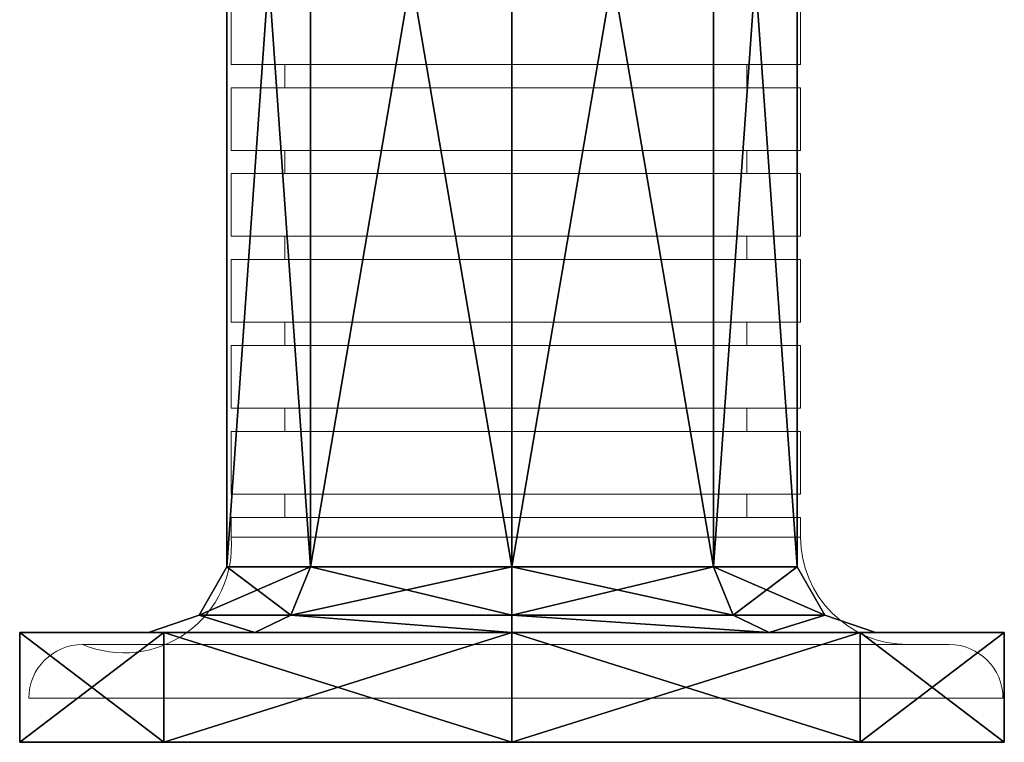
# Model space of a CAD drawing. Units: centimetres. Extents: x -190 to 190, y -161 to 161.
# Drawn here: x -26 to -20, y 1 to 5 of the extents above; entities that cross this region are included whole.
import ezdxf

# ---------------------------------------------------------------- set-up
doc = ezdxf.new("R2010")
doc.units = ezdxf.units.CM
doc.header["$LTSCALE"] = 2.54
doc.layers.get('0').update_dxf_attribs({"true_color": 0xff5454})
doc.layers.add('VP-EQ', color=7, linetype='Continuous', true_color=0x8a3492)

# ---------------------------------------------------------------- blocks, each defined once
blk = doc.blocks.new('Grupuj_30')
at = {"color": 0}
mesh = blk.add_polyface(dxfattribs=at)
corners = [(0, 5.4981, 2.749), (0.6131, 4.6929, 0.8052), (0, 4.6929, 0.8052), (0.6131, 5.4981, 2.749)]
mesh.append_faces([[corners[k] for k in face] for face in [(0, 1, 2), (1, 0, 3)]], dxfattribs={"vtx0": -1, "color": 0})
mesh = blk.add_polyface(dxfattribs=at)
corners = [(0, 4.6929, 4.6929), (0.6131, 5.4981, 2.749), (0, 5.4981, 2.749), (0.613, 4.6929, 4.6929)]
mesh.append_faces([[corners[k] for k in face] for face in [(0, 1, 2), (1, 0, 3)]], dxfattribs={"vtx0": -1, "color": 0})
mesh = blk.add_polyface(dxfattribs=at)
corners = [(0.6131, 0.8052, 0.8052), (0.6131, 0.7192, 2.749), (0.6131, 0, 2.749), (0.6131, 1.3137, 1.3137), (0.6131, 2.749, 0), (0.6131, 2.749, 0.7192), (0.6131, 4.6929, 0.8052), (0.6131, 4.1844, 1.3137), (0.6131, 4.7789, 2.749), (0.6131, 5.4981, 2.749), (0.613, 0.8052, 4.6929), (0.6131, 1.3137, 4.1844), (0.613, 2.749, 5.4981), (0.613, 2.749, 4.7789), (0.6131, 4.1844, 4.1844), (0.613, 4.6929, 4.6929)]
mesh.append_faces([[corners[k] for k in face] for face in [(0, 1, 2), (1, 0, 3), (3, 4, 5), (5, 6, 7), (7, 6, 8), (10, 11, 12), (12, 14, 15), (15, 8, 9)]], dxfattribs={"vtx0": -1, "vtx1": -1, "color": 0})
mesh.append_faces([[corners[k] for k in face] for face in [(3, 0, 4), (5, 4, 6), (8, 6, 9), (1, 10, 2), (10, 1, 11), (12, 11, 13), (12, 13, 14), (15, 14, 8)]], dxfattribs={"vtx0": -1, "vtx2": -1, "color": 0})
mesh = blk.add_polyface(dxfattribs=at)
corners = [(0, 0.8052, 4.6929), (0, 0.8052, 0.8052), (0, 0, 2.749), (0, 2.749), (0, 2.749, 5.4981), (0, 4.6929, 0.8052), (0, 4.6929, 4.6929), (0, 5.4981, 2.749)]
mesh.append_faces([[corners[k] for k in face] for face in [(0, 1, 2), (5, 6, 7)]], dxfattribs={"vtx0": -1, "color": 0})
mesh.append_faces([[corners[k] for k in face] for face in [(1, 0, 3), (3, 4, 5)]], dxfattribs={"vtx0": -1, "vtx1": -1, "color": 0})
mesh.append_faces([[corners[k] for k in face] for face in [(3, 0, 4), (5, 4, 6)]], dxfattribs={"vtx0": -1, "vtx2": -1, "color": 0})
mesh = blk.add_polyface(dxfattribs=at)
corners = [(0.6131, 4.1844, 1.3137), (0.7101, 4.4952, 2.749), (0.7101, 3.9838, 1.5143), (0.6131, 4.7789, 2.749)]
mesh.append_faces([[corners[k] for k in face] for face in [(0, 1, 2), (1, 0, 3)]], dxfattribs={"vtx0": -1, "color": 0})
mesh = blk.add_polyface(dxfattribs=at)
corners = [(0.7101, 4.4952, 2.749), (0.6131, 4.1844, 4.1844), (0.7101, 3.9838, 3.9838), (0.6131, 4.7789, 2.749)]
mesh.append_faces([[corners[k] for k in face] for face in [(0, 1, 2), (1, 0, 3)]], dxfattribs={"vtx0": -1, "color": 0})
mesh = blk.add_polyface(dxfattribs=at)
corners = [(0.6131, 4.6929, 0.8052), (0, 2.749), (0, 4.6929, 0.8052), (0.6131, 2.749, 0)]
mesh.append_faces([[corners[k] for k in face] for face in [(0, 1, 2), (1, 0, 3)]], dxfattribs={"vtx0": -1, "color": 0})
mesh = blk.add_polyface(dxfattribs=at)
corners = [(0.613, 2.749, 5.4981), (0, 4.6929, 4.6929), (0, 2.749, 5.4981), (0.613, 4.6929, 4.6929)]
mesh.append_faces([[corners[k] for k in face] for face in [(0, 1, 2), (1, 0, 3)]], dxfattribs={"vtx0": -1, "color": 0})
mesh = blk.add_polyface(dxfattribs=at)
corners = [(0.7101, 4.4952, 2.749), (0.9806, 3.8745, 1.6236), (0.7101, 3.9838, 1.5143), (0.9806, 4.3407, 2.749)]
mesh.append_faces([[corners[k] for k in face] for face in [(0, 1, 2), (1, 0, 3)]], dxfattribs={"vtx0": -1, "color": 0})
mesh = blk.add_polyface(dxfattribs=at)
corners = [(0.7101, 3.9838, 3.9838), (0.9806, 4.3407, 2.749), (0.7101, 4.4952, 2.749), (0.9806, 3.8745, 3.8745)]
mesh.append_faces([[corners[k] for k in face] for face in [(0, 1, 2), (1, 0, 3)]], dxfattribs={"vtx0": -1, "color": 0})
mesh = blk.add_polyface(dxfattribs=at)
corners = [(0.9806, 4.3407, 2.749), (7.5847, 3.8745, 1.6236), (0.9806, 3.8745, 1.6236), (7.5847, 4.3407, 2.7491)]
mesh.append_faces([[corners[k] for k in face] for face in [(0, 1, 2), (1, 0, 3)]], dxfattribs={"vtx0": -1, "color": 0})
mesh = blk.add_polyface(dxfattribs=at)
corners = [(0.9806, 3.8745, 3.8745), (7.5847, 4.3407, 2.7491), (0.9806, 4.3407, 2.749), (7.5847, 3.8745, 3.8745)]
mesh.append_faces([[corners[k] for k in face] for face in [(0, 1, 2), (1, 0, 3)]], dxfattribs={"vtx0": -1, "color": 0})
mesh = blk.add_polyface(dxfattribs=at)
corners = [(0.7101, 2.749, 4.4952), (0.6131, 4.1844, 4.1844), (0.613, 2.749, 4.7789), (0.7101, 3.9838, 3.9838)]
mesh.append_faces([[corners[k] for k in face] for face in [(0, 1, 2), (1, 0, 3)]], dxfattribs={"vtx0": -1, "color": 0})
mesh = blk.add_polyface(dxfattribs=at)
corners = [(0.6131, 4.1844, 1.3137), (0.7101, 2.749, 1.0029), (0.6131, 2.749, 0.7192), (0.7101, 3.9838, 1.5143)]
mesh.append_faces([[corners[k] for k in face] for face in [(0, 1, 2), (1, 0, 3)]], dxfattribs={"vtx0": -1, "color": 0})
mesh = blk.add_polyface(dxfattribs=at)
corners = [(0.9806, 3.8745, 1.6236), (0.7101, 2.749, 1.0029), (0.7101, 3.9838, 1.5143), (0.9806, 2.749, 1.1574)]
mesh.append_faces([[corners[k] for k in face] for face in [(0, 1, 2), (1, 0, 3)]], dxfattribs={"vtx0": -1, "color": 0})
mesh = blk.add_polyface(dxfattribs=at)
corners = [(0.9806, 2.749, 4.3407), (0.7101, 3.9838, 3.9838), (0.7101, 2.749, 4.4952), (0.9806, 3.8745, 3.8745)]
mesh.append_faces([[corners[k] for k in face] for face in [(0, 1, 2), (1, 0, 3)]], dxfattribs={"vtx0": -1, "color": 0})
mesh = blk.add_polyface(dxfattribs=at)
corners = [(7.5847, 3.8745, 1.6236), (0.9806, 2.749, 1.1574), (0.9806, 3.8745, 1.6236), (7.5847, 2.749, 1.1575)]
mesh.append_faces([[corners[k] for k in face] for face in [(0, 1, 2), (1, 0, 3)]], dxfattribs={"vtx0": -1, "color": 0})
mesh = blk.add_polyface(dxfattribs=at)
corners = [(7.5847, 2.749, 4.3407), (0.9806, 3.8745, 3.8745), (0.9806, 2.749, 4.3407), (7.5847, 3.8745, 3.8745)]
mesh.append_faces([[corners[k] for k in face] for face in [(0, 1, 2), (1, 0, 3)]], dxfattribs={"vtx0": -1, "color": 0})
mesh = blk.add_polyface(dxfattribs=at)
corners = [(0, 0.8052, 4.6929), (0.613, 2.749, 5.4981), (0, 2.749, 5.4981), (0.613, 0.8052, 4.6929)]
mesh.append_faces([[corners[k] for k in face] for face in [(0, 1, 2), (1, 0, 3)]], dxfattribs={"vtx0": -1, "color": 0})
mesh = blk.add_polyface(dxfattribs=at)
corners = [(0.7101, 1.5143, 3.9838), (0.613, 2.749, 4.7789), (0.6131, 1.3137, 4.1844), (0.7101, 2.749, 4.4952)]
mesh.append_faces([[corners[k] for k in face] for face in [(0, 1, 2), (1, 0, 3)]], dxfattribs={"vtx0": -1, "color": 0})
mesh = blk.add_polyface(dxfattribs=at)
corners = [(0.6131, 2.749, 0.7192), (0.7101, 1.5143, 1.5143), (0.6131, 1.3137, 1.3137), (0.7101, 2.749, 1.0029)]
mesh.append_faces([[corners[k] for k in face] for face in [(0, 1, 2), (1, 0, 3)]], dxfattribs={"vtx0": -1, "color": 0})
mesh = blk.add_polyface(dxfattribs=at)
corners = [(0.7101, 2.749, 1.0029), (0.9806, 1.6236, 1.6236), (0.7101, 1.5143, 1.5143), (0.9806, 2.749, 1.1574)]
mesh.append_faces([[corners[k] for k in face] for face in [(0, 1, 2), (1, 0, 3)]], dxfattribs={"vtx0": -1, "color": 0})
mesh = blk.add_polyface(dxfattribs=at)
corners = [(0.7101, 1.5143, 3.9838), (0.9806, 2.749, 4.3407), (0.7101, 2.749, 4.4952), (0.9806, 1.6236, 3.8745)]
mesh.append_faces([[corners[k] for k in face] for face in [(0, 1, 2), (1, 0, 3)]], dxfattribs={"vtx0": -1, "color": 0})
mesh = blk.add_polyface(dxfattribs=at)
corners = [(0.9806, 2.749, 1.1574), (7.5847, 1.6236, 1.6236), (0.9806, 1.6236, 1.6236), (7.5847, 2.749, 1.1575)]
mesh.append_faces([[corners[k] for k in face] for face in [(0, 1, 2), (1, 0, 3)]], dxfattribs={"vtx0": -1, "color": 0})
mesh = blk.add_polyface(dxfattribs=at)
corners = [(0.9806, 1.6236, 3.8745), (7.5847, 2.749, 4.3407), (0.9806, 2.749, 4.3407), (7.5847, 1.6236, 3.8745)]
mesh.append_faces([[corners[k] for k in face] for face in [(0, 1, 2), (1, 0, 3)]], dxfattribs={"vtx0": -1, "color": 0})
mesh = blk.add_polyface(dxfattribs=at)
corners = [(0, 2.749), (0.6131, 0.8052, 0.8052), (0, 0.8052, 0.8052), (0.6131, 2.749, 0)]
mesh.append_faces([[corners[k] for k in face] for face in [(0, 1, 2), (1, 0, 3)]], dxfattribs={"vtx0": -1, "color": 0})
mesh = blk.add_polyface(dxfattribs=at)
corners = [(0.9806, 1.6236, 1.6236), (0.7101, 1.0029, 2.749), (0.7101, 1.5143, 1.5143), (0.9806, 1.1574, 2.749)]
mesh.append_faces([[corners[k] for k in face] for face in [(0, 1, 2), (1, 0, 3)]], dxfattribs={"vtx0": -1, "color": 0})
mesh = blk.add_polyface(dxfattribs=at)
corners = [(0.9806, 1.1574, 2.749), (0.7101, 1.5143, 3.9838), (0.7101, 1.0029, 2.749), (0.9806, 1.6236, 3.8745)]
mesh.append_faces([[corners[k] for k in face] for face in [(0, 1, 2), (1, 0, 3)]], dxfattribs={"vtx0": -1, "color": 0})
mesh = blk.add_polyface(dxfattribs=at)
corners = [(7.5847, 1.6236, 1.6236), (0.9806, 1.1574, 2.749), (0.9806, 1.6236, 1.6236), (7.5847, 1.1574, 2.7491)]
mesh.append_faces([[corners[k] for k in face] for face in [(0, 1, 2), (1, 0, 3)]], dxfattribs={"vtx0": -1, "color": 0})
mesh = blk.add_polyface(dxfattribs=at)
corners = [(7.5847, 1.1574, 2.7491), (0.9806, 1.6236, 3.8745), (0.9806, 1.1574, 2.749), (7.5847, 1.6236, 3.8745)]
mesh.append_faces([[corners[k] for k in face] for face in [(0, 1, 2), (1, 0, 3)]], dxfattribs={"vtx0": -1, "color": 0})
mesh = blk.add_polyface(dxfattribs=at)
corners = [(0.7101, 1.0029, 2.749), (0.6131, 1.3137, 4.1844), (0.6131, 0.7192, 2.749), (0.7101, 1.5143, 3.9838)]
mesh.append_faces([[corners[k] for k in face] for face in [(0, 1, 2), (1, 0, 3)]], dxfattribs={"vtx0": -1, "color": 0})
mesh = blk.add_polyface(dxfattribs=at)
corners = [(0.6131, 1.3137, 1.3137), (0.7101, 1.0029, 2.749), (0.6131, 0.7192, 2.749), (0.7101, 1.5143, 1.5143)]
mesh.append_faces([[corners[k] for k in face] for face in [(0, 1, 2), (1, 0, 3)]], dxfattribs={"vtx0": -1, "color": 0})
mesh = blk.add_polyface(dxfattribs=at)
corners = [(0.6131, 0.8052, 0.8052), (0, 0, 2.749), (0, 0.8052, 0.8052), (0.6131, 0, 2.749)]
mesh.append_faces([[corners[k] for k in face] for face in [(0, 1, 2), (1, 0, 3)]], dxfattribs={"vtx0": -1, "color": 0})
mesh = blk.add_polyface(dxfattribs=at)
corners = [(0.6131, 0, 2.749), (0, 0.8052, 4.6929), (0, 0, 2.749), (0.613, 0.8052, 4.6929)]
mesh.append_faces([[corners[k] for k in face] for face in [(0, 1, 2), (1, 0, 3)]], dxfattribs={"vtx0": -1, "color": 0})
blk = doc.blocks.new('r_czka_LOW_1')
at = {"color": 41, "true_color": 0xfae358}
blk.add_blockref('Grupuj_30', (157.55, 84.6285, 100.2201), dxfattribs=at)
blk = doc.blocks.new('Grupuj_9')
at = {"color": 0, "extrusion": (0, 0, -1), "zscale": -1, "rotation": 90.0000000000004}
blk.add_blockref('r_czka_LOW_1', (84.6285, -146.2283, 100.2201), dxfattribs=at)
blk = doc.blocks.new('Grupuj_5')
at = {"color": 0}
blk.add_blockref('Grupuj_9', (14.3239, 0.132, 67.3087), dxfattribs=at)
blk = doc.blocks.new('0603')
at = {"color": 7, "linetype": 'Continuous', "lineweight": 18}
for p, q in [((-10.3206, 17.8229), (-10.3206, 17.4729)), ((-7.1406, 17.4729), (-7.1406, 17.8229)), ((-7.1406, 17.4729), (-10.3206, 17.4729)), ((-10.0206, 17.4729), (-10.0206, 17.3429)), ((-7.4406, 17.3429), (-7.4406, 17.4729)), ((-10.3206, 17.3429), (-10.3206, 16.9929)), ((-7.1406, 17.3429), (-10.3206, 17.3429)), ((-7.1406, 16.9929), (-7.1406, 17.3429)), ((-7.1406, 16.9929), (-10.3206, 16.9929)), ((-10.0206, 16.9929), (-10.0206, 16.8629)), ((-7.4406, 16.8629), (-7.4406, 16.9929)), ((-10.3206, 16.8629), (-10.3206, 16.5129)), ((-7.1406, 16.8629), (-10.3206, 16.8629)), ((-7.1406, 16.5129), (-7.1406, 16.8629)), ((-7.1406, 16.5129), (-10.3206, 16.5129)), ((-10.0206, 16.5129), (-10.0206, 16.3829)), ((-7.4406, 16.3829), (-7.4406, 16.5129)), ((-10.3206, 16.3829), (-10.3206, 16.0329)), ((-7.1406, 16.3829), (-10.3206, 16.3829)), ((-7.1406, 16.0329), (-7.1406, 16.3829)), ((-7.1406, 16.0329), (-10.3206, 16.0329)), ((-10.0206, 16.0329), (-10.0206, 15.9029)), ((-7.4406, 15.9029), (-7.4406, 16.0329)), ((-10.3206, 15.9029), (-10.3206, 15.5529)), ((-7.1406, 15.9029), (-10.3206, 15.9029)), ((-7.1406, 15.5529), (-7.1406, 15.9029)), ((-7.1406, 15.5529), (-10.3206, 15.5529)), ((-10.0206, 15.5529), (-10.0206, 15.4229)), ((-7.4406, 15.4229), (-7.4406, 15.5529)), ((-10.3206, 15.4229), (-10.3206, 15.0729)), ((-7.1406, 15.4229), (-10.3206, 15.4229)), ((-7.1406, 15.0729), (-7.1406, 15.4229)), ((-7.1406, 15.0729), (-10.3206, 15.0729)), ((-10.0206, 15.0729), (-10.0206, 14.9429)), ((-7.4406, 14.9429), (-7.4406, 15.0729)), ((-10.3206, 14.9429), (-10.3206, 14.8329)), ((-7.1406, 14.9429), (-10.3206, 14.9429)), ((-7.1406, 14.8329), (-7.1406, 14.9429)), ((-6.3106, 14.2329), (-11.1506, 14.2329)), ((-11.4506, 13.9329), (-11.4506, 13.9329)), ((-6.0106, 13.9329), (-6.0106, 13.9329))]:
    blk.add_line(p, q, dxfattribs=at)
at = {"color": 8, "linetype": 'Continuous', "lineweight": 18}
for p, q in [((-7.1406, 14.8329), (-10.3206, 14.8329)), ((-6.0106, 13.9329), (-11.4506, 13.9329))]:
    blk.add_line(p, q, dxfattribs=at)
at = {"color": 7, "linetype": 'Continuous', "lineweight": 18}
for centre, radius, start, end in [((-10.9188, 14.7863), 0.6, 247.2723, 4.4534), ((-6.5406, 14.8329), 0.6, 180, 270), ((-11.1506, 13.9329), 0.3, 90, 180), ((-6.3106, 13.9329), 0.3, 0, 90)]:
    blk.add_arc(centre, radius, start, end, dxfattribs=at)
blk = doc.blocks.new('0603 2d')
at = {"layer": 'VP-EQ', "color": 0}
blk.add_blockref('0603', (0, 0), dxfattribs=at)

msp = doc.modelspace()

# ---------------------------------------------------------------- block references
at = {"color": 0}
msp.add_blockref('Grupuj_5', (-40.0479, -10.5501), dxfattribs=at)
at = {"layer": 'VP-EQ', "color": 0}
msp.add_blockref('0603 2d', (-14.2226, -12.7831), dxfattribs=at)

doc.saveas('drawing.dxf')
